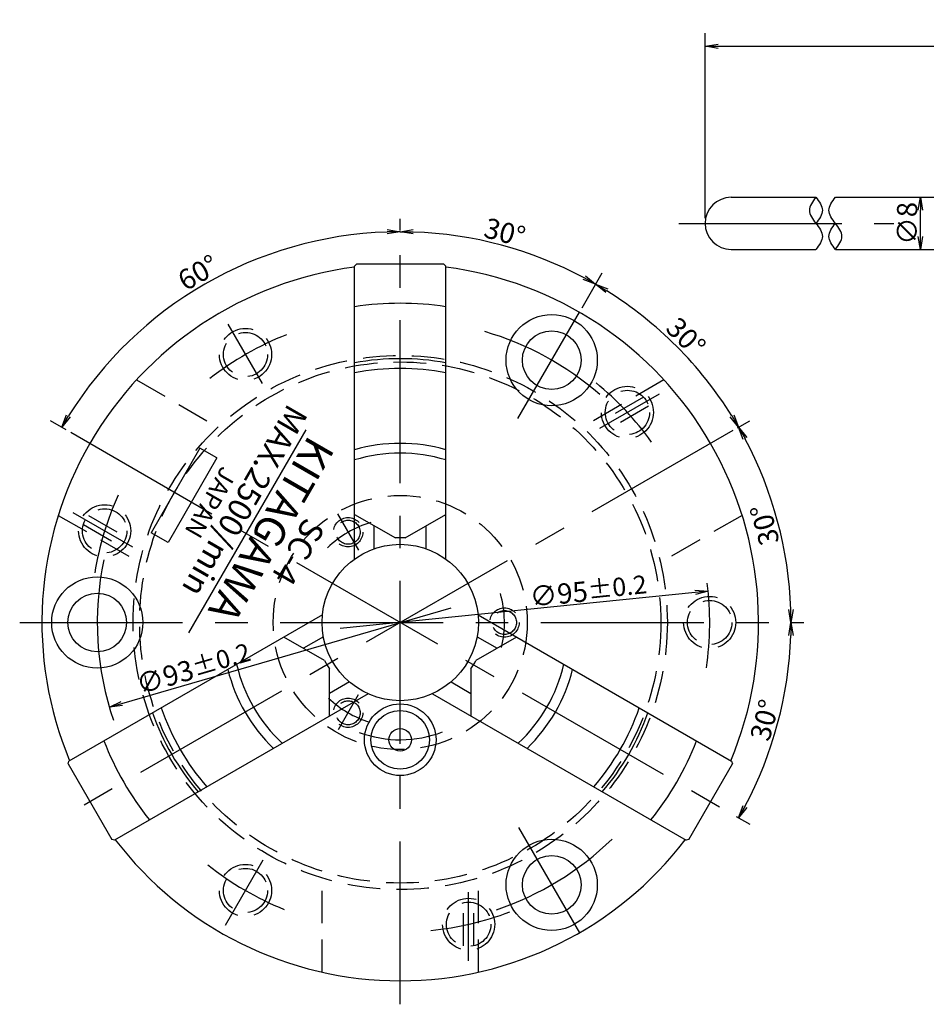
# Model space of a CAD drawing. Extents: x 39 to 502, y -16 to 311.
# Drawn here: x 175 to 315, y 160 to 311 of the extents above; entities that cross this region are included whole.
import ezdxf

# ---------------------------------------------------------------- set-up
doc = ezdxf.new("R2010")
doc.units = 0
doc.header["$LTSCALE"] = 20
for name, pattern in [('CENTER', [2, 1.25, -0.25, 0.25, -0.25]), ('HIDDEN', [0.375, 0.25, -0.125]), ('PHANTOM', [2.5, 1.25, -0.25, 0.25, -0.25, 0.25, -0.25])]:
    doc.linetypes.add(name, pattern=pattern)
doc.layers.get('0').update_dxf_attribs({"linetype": 'CONTINUOUS'})
doc.layers.add('MAIN0', color=7, linetype='CONTINUOUS')
doc.layers.add('MAIN6', color=7, linetype='CONTINUOUS')
doc.dimstyles.new('MAIN001', dxfattribs={"dimtxt": 3.1, "dimasz": 2, "dimexe": 2, "dimexo": 0.8, "dimtad": 1, "dimdec": 3, "dimtxsty": 'STANDARD', "dimcen": 2.5, "dimaunit": 1, "dimazin": 3, "dimtfac": 0.903226, "dimtmove": 0, "dimatfit": 3, "dimtvp": 0.66129})

# ---------------------------------------------------------------- blocks, each defined once
blk = doc.blocks.new('_OPEN')
at = {"color": 0, "linetype": 'BYBLOCK'}
for p, q in [((-1, 0.166667), (0, 0)), ((0, 0), (-1, -0.166667)), ((0, 0), (-1, 0))]:
    blk.add_line(p, q, dxfattribs=at)
blk = doc.blocks.new('*D1')
at = {"layer": 'MAIN0', "color": 0, "linetype": 'BYBLOCK'}
for p, q in [((280.68, 280.67), (280.68, 309.05)), ((380.68, 280.67), (380.68, 309.05)), ((282.68, 307.05), (378.68, 307.05))]:
    blk.add_line(p, q, dxfattribs=at)
at = {"layer": 'MAIN0', "color": 0, "linetype": 'BYBLOCK', "xscale": 2, "yscale": 2, "zscale": 2, "rotation": 180}
blk.add_blockref('_OPEN', (280.68, 307.05), dxfattribs=at)
at = {"layer": 'MAIN0', "color": 0, "linetype": 'BYBLOCK', "xscale": 2, "yscale": 2, "zscale": 2}
blk.add_blockref('_OPEN', (380.68, 307.05), dxfattribs=at)
at = {"layer": 'MAIN0', "color": 0, "linetype": 'BYBLOCK', "insert": (330.68, 309.1), "char_height": 3.1, "attachment_point": 5}
blk.add_mtext('\\A1;140', dxfattribs=at)
blk = doc.blocks.new('*D2')
at = {"layer": 'MAIN0', "color": 0, "linetype": 'BYBLOCK'}
blk.add_line((313.74, 277.87), (313.74, 281.87), dxfattribs=at)
at = {"layer": 'MAIN0', "color": 0, "linetype": 'BYBLOCK', "xscale": 2, "yscale": 2, "zscale": 2}
for p, rotation in [((313.74, 283.87), 90), ((313.74, 275.87), 270)]:
    blk.add_blockref('_OPEN', p, dxfattribs=dict(at, rotation=rotation))
at = {"layer": 'MAIN0', "color": 0, "linetype": 'BYBLOCK', "insert": (311.69, 279.87), "char_height": 3.1, "attachment_point": 5, "rotation": 90}
blk.add_mtext('\\A1;∅8', dxfattribs=at)
blk = doc.blocks.new('*D4')
at = {"layer": 'MAIN0', "color": 0, "linetype": 'BYBLOCK'}
blk.add_line((279.15, 223.22), (224.68, 217.66), dxfattribs=at)
at = {"layer": 'MAIN0', "color": 0, "linetype": 'BYBLOCK', "xscale": 2, "yscale": 2, "zscale": 2, "rotation": 5.832191092505923}
blk.add_blockref('_OPEN', (281.14, 223.43), dxfattribs=at)
at = {"layer": 'MAIN0', "color": 0, "linetype": 'BYBLOCK', "insert": (262.76, 223.44), "char_height": 3.1, "attachment_point": 5, "rotation": 5.8322}
blk.add_mtext('\\A1;∅95\\H0.903226x;±0.2', dxfattribs=at)
blk = doc.blocks.new('_NONE')
blk = doc.blocks.new('*D25')
at = {"layer": 'MAIN0', "color": 0, "linetype": 'BYBLOCK'}
blk.add_line((191.16, 206.18), (241.69, 220.87), dxfattribs=at)
at = {"layer": 'MAIN0', "color": 0, "linetype": 'BYBLOCK', "xscale": 2, "yscale": 2, "zscale": 2, "rotation": 196.2072408386933}
blk.add_blockref('_OPEN', (189.24, 205.62), dxfattribs=at)
at = {"layer": 'MAIN0', "color": 0, "linetype": 'BYBLOCK', "insert": (202.15, 211.51), "char_height": 3.1, "attachment_point": 5, "rotation": 16.2072}
blk.add_mtext('\\A1;∅93\\H0.903226x;±0.2', dxfattribs=at)
blk = doc.blocks.new('*D30')
at = {"layer": 'MAIN0', "color": 0, "linetype": 'BYBLOCK'}
for p, q in [((233.89, 278.77), (233.89, 280.57)), ((182.62, 248.2), (180.22, 249.58))]:
    blk.add_line(p, q, dxfattribs=at)
blk.add_arc((233.89, 218.6), 59.97, 91.9109, 148.0891, dxfattribs=at)
at = {"layer": 'MAIN0', "color": 0, "linetype": 'BYBLOCK', "xscale": 2, "yscale": 2, "zscale": 2}
for p, rotation in [((233.89, 278.57), 360), ((181.95, 248.58), 239.9999999999651)]:
    blk.add_blockref('_OPEN', p, dxfattribs=dict(at, rotation=rotation))
at = {"layer": 'MAIN0', "color": 0, "linetype": 'BYBLOCK', "insert": (202.88, 272.31), "char_height": 3.1, "attachment_point": 5, "rotation": 30}
blk.add_mtext('\\A1;60°', dxfattribs=at)
blk = doc.blocks.new('*D31')
at = {"layer": 'MAIN0', "color": 0, "linetype": 'BYBLOCK'}
for p, q in [((293.75, 218.6), (295.85, 218.6)), ((285.46, 188.82), (287.55, 187.62))]:
    blk.add_line(p, q, dxfattribs=at)
blk.add_arc((233.89, 218.6), 59.97, 331.9109, 358.0891, dxfattribs=at)
at = {"layer": 'MAIN0', "color": 0, "linetype": 'BYBLOCK', "xscale": 2, "yscale": 2, "zscale": 2}
for p, rotation in [((293.85, 218.6), 90), ((285.82, 188.62), 239.9999999999652)]:
    blk.add_blockref('_OPEN', p, dxfattribs=dict(at, rotation=rotation))
at = {"layer": 'MAIN0', "color": 0, "linetype": 'BYBLOCK', "insert": (289.83, 203.61), "char_height": 3.1, "attachment_point": 5, "rotation": 75}
blk.add_mtext('\\A1;30°', dxfattribs=at)
blk = doc.blocks.new('*D32')
at = {"layer": 'MAIN0', "color": 0, "linetype": 'BYBLOCK'}
for p, q in [((285.65, 248.48), (287.55, 249.58)), ((293.75, 218.6), (295.85, 218.6))]:
    blk.add_line(p, q, dxfattribs=at)
blk.add_arc((233.89, 218.6), 59.97, 1.9109, 28.0891, dxfattribs=at)
at = {"layer": 'MAIN0', "color": 0, "linetype": 'BYBLOCK', "xscale": 2, "yscale": 2, "zscale": 2}
for p, rotation in [((285.82, 248.58), 120.0000000002607), ((293.85, 218.6), 270)]:
    blk.add_blockref('_OPEN', p, dxfattribs=dict(at, rotation=rotation))
at = {"layer": 'MAIN0', "color": 0, "linetype": 'BYBLOCK', "insert": (289.83, 233.59), "char_height": 3.1, "attachment_point": 5, "rotation": 105}
blk.add_mtext('\\A1;30°', dxfattribs=at)
blk = doc.blocks.new('*D33')
at = {"layer": 'MAIN0', "color": 0, "linetype": 'BYBLOCK'}
for p, q in [((261.79, 266.92), (264.87, 272.26)), ((285.65, 248.48), (287.55, 249.58))]:
    blk.add_line(p, q, dxfattribs=at)
blk.add_arc((233.89, 218.6), 59.97, 31.9109, 58.0891, dxfattribs=at)
at = {"layer": 'MAIN0', "color": 0, "linetype": 'BYBLOCK', "xscale": 2, "yscale": 2, "zscale": 2}
for p, rotation in [((263.87, 270.53), 150.0000000004906), ((285.82, 248.58), 300.0000000002607)]:
    blk.add_blockref('_OPEN', p, dxfattribs=dict(at, rotation=rotation))
at = {"layer": 'MAIN0', "color": 0, "linetype": 'BYBLOCK', "insert": (277.74, 262.45), "char_height": 3.1, "attachment_point": 5, "rotation": 315}
blk.add_mtext('\\A1;30°', dxfattribs=at)
blk = doc.blocks.new('*D34')
at = {"layer": 'MAIN0', "color": 0, "linetype": 'BYBLOCK'}
for p, q in [((233.89, 278.77), (233.89, 280.57)), ((261.79, 266.92), (264.87, 272.26))]:
    blk.add_line(p, q, dxfattribs=at)
blk.add_arc((233.89, 218.6), 59.97, 61.9109, 88.0891, dxfattribs=at)
at = {"layer": 'MAIN0', "color": 0, "linetype": 'BYBLOCK', "xscale": 2, "yscale": 2, "zscale": 2}
for p, rotation in [((233.89, 278.57), 180.0000000002313), ((263.87, 270.53), 330.0000000004906)]:
    blk.add_blockref('_OPEN', p, dxfattribs=dict(at, rotation=rotation))
at = {"layer": 'MAIN0', "color": 0, "linetype": 'BYBLOCK', "insert": (249.94, 278.5), "char_height": 3.1, "attachment_point": 5, "rotation": 345}
blk.add_mtext('\\A1;30°', dxfattribs=at)
blk = doc.blocks.new('*D35')
at = {"layer": 'MAIN0', "color": 0, "linetype": 'BYBLOCK'}
for p, q in [((233.89, 278.77), (233.89, 280.57)), ((182.62, 248.2), (180.22, 249.58))]:
    blk.add_line(p, q, dxfattribs=at)
blk.add_arc((233.89, 218.6), 59.97, 91.9109, 148.0891, dxfattribs=at)
at = {"layer": 'MAIN0', "color": 0, "linetype": 'BYBLOCK', "xscale": 2, "yscale": 2, "zscale": 2}
for p, rotation in [((233.89, 278.57), 2.31239027925767e-10), ((181.95, 248.58), 239.9999999999652)]:
    blk.add_blockref('_OPEN', p, dxfattribs=dict(at, rotation=rotation))
at = {"layer": 'MAIN0', "color": 0, "linetype": 'BYBLOCK', "insert": (202.88, 272.31), "char_height": 3.1, "attachment_point": 5, "rotation": 30}
blk.add_mtext('\\A1;60°', dxfattribs=at)

msp = doc.modelspace()

# ---------------------------------------------------------------- linework, layer by layer
at = {"layer": 'MAIN0', "color": 3, "linetype": 'CONTINUOUS'}
for p, q in [((284.6848, 283.8713), (297.6848, 283.8713)), ((300.6848, 283.8713), (322.1848, 283.8713)), ((284.6848, 275.8713), (297.6848, 275.8713)), ((300.6848, 275.8713), (322.1848, 275.8713)), ((226.8873, 273.2988), (227.1873, 273.5988)), ((240.5873, 273.5988), (227.1873, 273.5988)), ((240.5873, 273.5988), (240.8873, 273.2988)), ((226.8873, 228.3456), (226.8873, 273.2988)), ((240.8873, 228.3456), (240.8873, 273.2988)), ((219.4021, 248.1942), (201.3966, 217.0077)), ((226.8873, 235.1817), (233.1373, 231.5732)), ((234.6373, 231.5732), (240.8873, 235.1817)), ((229.8873, 229.9126), (229.8873, 233.4496)), ((237.8873, 229.9126), (237.8873, 233.4496)), ((221.9463, 219.7876), (183.0157, 197.311)), ((245.8283, 219.7876), (284.7589, 197.311)), ((222.2761, 212.7612), (216.0261, 216.3696)), ((222.0893, 216.4061), (219.0261, 214.6376)), ((251.7485, 216.3696), (245.4985, 212.7612)), ((245.6853, 216.4061), (248.7485, 214.6376)), ((223.0261, 204.2452), (223.0261, 211.4621)), ((244.7485, 211.4621), (244.7485, 204.2452)), ((226.0893, 209.4779), (223.0261, 207.7093)), ((241.6853, 209.4779), (244.7485, 207.7093)), ((228.9463, 207.6633), (190.0157, 185.1867)), ((238.8283, 207.6633), (277.7589, 185.1867)), ((182.9059, 196.9012), (183.0157, 197.311)), ((182.9059, 196.9012), (189.6059, 185.2965)), ((278.1687, 185.2965), (284.8687, 196.9012)), ((284.7589, 197.311), (284.8687, 196.9012)), ((190.0157, 185.1867), (189.6059, 185.2965)), ((278.1687, 185.2965), (277.7589, 185.1867))]:
    msp.add_line(p, q, dxfattribs=at)
at = {"layer": 'MAIN0', "color": 3, "linetype": 'CENTER'}
for p, q in [((276.6518, 279.8713), (309.6429, 279.8713)), ((233.8873, 159.9904), (233.8873, 277.9685)), ((251.9541, 249.8914), (261.3873, 266.2302)), ((207.438, 264.4103), (212.6952, 255.3046)), ((273.6341, 253.671), (264.4708, 248.3806)), ((284.9566, 248.0837), (181.3624, 188.2736)), ((183.3084, 247.8006), (284.7721, 189.2205)), ((183.6405, 235.4845), (192.8038, 230.194)), ((224.2686, 235.259), (227.4742, 229.7066)), ((175.4789, 218.5988), (292.9496, 218.5988)), ((224.4061, 202.177), (227.5012, 207.5378)), ((252.0596, 187.1234), (261.3873, 170.9674)), ((207.0765, 172.1611), (212.8417, 182.1468)), ((244.3873, 166.641), (244.3873, 177.2219))]:
    msp.add_line(p, q, dxfattribs=at)
at = {"layer": 'MAIN0', "color": 3, "linetype": 'HIDDEN'}
for p, q in [((193.4034, 255.8286), (205.9351, 248.5934)), ((274.3712, 255.8286), (261.8395, 248.5934)), ((271.2177, 253.1997), (265.4941, 249.8951)), ((272.0177, 251.814), (266.2941, 248.5095)), ((181.4034, 235.044), (193.9351, 227.8088)), ((186.0569, 235.0131), (191.7805, 231.7086)), ((286.3712, 235.044), (273.8395, 227.8088)), ((185.2569, 233.6275), (190.9805, 230.323)), ((221.8873, 164.9239), (221.8873, 179.3943)), ((245.8873, 164.9239), (245.8873, 179.3943)), ((243.5873, 168.9694), (243.5873, 175.5784)), ((245.1873, 168.9694), (245.1873, 175.5784))]:
    msp.add_line(p, q, dxfattribs=at)
at = {"layer": 'MAIN0', "color": 3, "linetype": 'PHANTOM'}
for p, q in [((203.1507, 245.3615), (195.6507, 232.3711)), ((205.7488, 243.8615), (203.1507, 245.3615)), ((205.7488, 243.8615), (198.2488, 230.8711)), ((198.2488, 230.8711), (195.6507, 232.3711))]:
    msp.add_line(p, q, dxfattribs=at)
at = {"layer": 'MAIN0', "color": 3, "linetype": 'CONTINUOUS'}
for centre, radius in [((257.1373, 258.869), 7), ((257.1373, 258.869), 4.5), ((233.8873, 218.5988), 12), ((187.3873, 218.5988), 7), ((187.3873, 218.5988), 4.5), ((233.8873, 200.5988), 5.5), ((233.8873, 200.5988), 4.5), ((233.8873, 200.5988), 1.7321), ((257.1373, 178.3287), 7), ((257.1373, 178.3287), 4.5)]:
    msp.add_circle(centre, radius, dxfattribs=at)
at = {"layer": 'MAIN0', "color": 3, "linetype": 'HIDDEN'}
for centre, radius in [((210.1373, 259.7351), 4), ((210.1373, 259.7351), 3.4), ((233.8873, 218.5988), 41), ((233.8873, 218.5988), 40), ((268.7559, 250.8546), 4), ((268.7559, 250.8546), 3.4), ((233.8873, 218.5988), 19.5), ((188.5187, 232.668), 4), ((188.5187, 232.668), 3.4), ((225.8873, 232.4553), 2.25), ((225.8873, 232.4553), 1.844), ((281.3873, 218.5988), 4), ((249.8873, 218.5988), 2.25), ((281.3873, 218.5988), 3.4), ((249.8873, 218.5988), 1.844), ((225.8873, 204.7424), 2.25), ((225.8873, 204.7424), 1.844), ((210.1373, 177.4626), 4), ((210.1373, 177.4626), 3.4), ((244.3873, 172.2739), 4), ((244.3873, 172.2739), 3.4)]:
    msp.add_circle(centre, radius, dxfattribs=at)
at = {"layer": 'MAIN0', "color": 3, "linetype": 'CONTINUOUS'}
for centre, radius, start, end in [((284.6848, 279.8713), 4, 90, 270), ((233.8873, 218.5988), 55, 97.312022, 202.687978), ((233.8873, 218.5988), 55, 337.312022, 442.687978), ((233.8873, 220.5988), 47, 81.434719, 98.565281), ((233.8873, 220.5988), 38.5, 79.524318, 100.475682), ((233.8873, 220.5988), 37, 79.09453, 100.90547), ((233.8873, 220.5988), 25.5, 74.067196, 105.932804), ((233.8873, 220.5988), 24, 73.042237, 106.957763), ((233.8873, 220.5988), 11, 86.090436, 93.909564), ((232.1553, 217.5988), 24, 193.042237, 226.957763), ((232.1553, 217.5988), 11, 206.090436, 213.909564), ((235.6194, 217.5988), 11, 326.090436, 333.909564), ((235.6194, 217.5988), 24, 313.042237, 346.957763), ((232.1553, 217.5988), 25.5, 194.067196, 225.932804), ((235.6194, 217.5988), 25.5, 314.067196, 345.932804), ((232.1553, 217.5988), 38.5, 199.524318, 220.475682), ((232.1553, 217.5988), 37, 199.09453, 220.90547), ((235.6194, 217.5988), 37, 319.09453, 340.90547), ((235.6194, 217.5988), 38.5, 319.524318, 340.475682), ((232.1553, 217.5988), 47, 201.434719, 218.565281), ((235.6194, 217.5988), 47, 321.434719, 338.565281), ((233.8873, 218.5988), 55, 217.312022, 322.687978)]:
    msp.add_arc(centre, radius, start, end, dxfattribs=at)
at = {"layer": 'MAIN0', "color": 3, "linetype": 'CENTER'}
for radius, start, end in [(46.5, 48.800666, 73.805792), (47.5, 111.563733, 127.972408), (47.5, 35.681974, 50.737342), (47.5, 155.681974, 170.737342), (16, 106.376248, 134.162096), (46.5, 168.03037, 199.009896), (47.5, 351.563733, 367.291828), (16, 346.1361, 376.131673), (16, 226.619812, 252.795348), (18, 249.553351, 291.10604), (46.5, 288.527721, 314.380953), (47.5, 231.563733, 247.972408), (47.5, 275.681974, 290.737342)]:
    msp.add_arc((233.8873, 218.5988), radius, start, end, dxfattribs=at)
at = {"layer": 'MAIN0', "color": 3, "linetype": 'CONTINUOUS'}
for points in [[(297.6848, 283.8713), (297.1848, 283.2047), (296.1848, 281.8713), (297.6848, 279.8713), (299.1848, 277.8713), (298.1848, 276.538), (297.6848, 275.8713)], [(297.6848, 283.8713), (298.1848, 283.2047), (299.1848, 281.8713), (298.1848, 280.538), (297.6848, 279.8713)], [(300.6848, 275.8713), (301.1848, 276.538), (302.1848, 277.8713), (300.6848, 279.8713), (299.1848, 281.8713), (300.1848, 283.2047), (300.6848, 283.8713)], [(300.6848, 275.8713), (300.1848, 276.538), (299.1848, 277.8713), (300.1848, 279.2047), (300.6848, 279.8713)]]:
    msp.add_open_spline(points, degree=3, dxfattribs=at)

# ---------------------------------------------------------------- texts
at = {"layer": 'MAIN0', "color": 3, "linetype": 'CONTINUOUS', "attachment_point": 1, "rotation": 240}
for s, insert, char_height in [('{\\H0.90x;{MAX.2500/min}}', (219.8246, 250.5583), 4), ('{\\H0.93x;{KITAGAWA}}', (223.9361, 245.1935), 5), ('{\\H0.92x;{JAPAN}}', (208.9355, 241.3765), 3)]:
    msp.add_mtext(s, dxfattribs=dict(at, insert=insert, char_height=char_height))
at = {"layer": 'MAIN6', "color": 3, "linetype": 'CONTINUOUS', "insert": (222.4838, 233.1182), "char_height": 4, "attachment_point": 1, "rotation": 240}
msp.add_mtext('{\\H0.91x;{SC-4}}', dxfattribs=at)

# ---------------------------------------------------------------- dimensions: what is measured, and where the dimension line sits
at = {"layer": 'MAIN0', "color": 3, "linetype": 'CONTINUOUS'}
dim = msp.add_linear_dim(base=(280.6848, 307.0493), p1=(380.6848, 279.8713), p2=(280.6848, 279.8713), text='\\A1;140', dimstyle='MAIN001', override={"dimasz": 2, "dimblk1": 'OPEN', "dimblk2": 'OPEN', "dimsah": 1}, dxfattribs=at)
dim.commit()
dim.dimension.update_dxf_attribs({"geometry": '*D1', "text_midpoint": (330.6848, 307.5493)})
dim = msp.add_linear_dim(base=(313.7372, 275.8713), p1=(284.6848, 283.8713), p2=(284.6848, 275.8713), angle=90, text='\\A1;∅8', dimstyle='MAIN001', override={"dimasz": 2, "dimblk1": 'OPEN', "dimblk2": 'OPEN', "dimsah": 1}, dxfattribs=at)
dim.commit()
dim.dimension.update_dxf_attribs({"geometry": '*D2', "text_midpoint": (313.2372, 279.8713)})
for base, line1, line2, picture, middle in [((249.4078, 276.5219), ((261.3873, 266.2302), (260.8873, 265.3642)), ((233.8873, 276.9685), (233.8873, 277.9685)), '*D34', (249.5372, 277.0049)), ((203.9041, 270.5313), ((233.8873, 277.9685), (233.8873, 276.9685)), ((184.1744, 247.3006), (183.3084, 247.8006)), '*D30', (203.6541, 270.9643)), ((203.9041, 270.5313), ((233.8873, 277.9685), (233.8873, 276.9685)), ((184.1744, 247.3006), (183.3084, 247.8006)), '*D35', (203.6541, 270.9643)), ((276.29, 261.0015), ((284.9566, 248.0837), (284.0906, 247.5837)), ((260.8873, 265.3642), (261.3873, 266.2302)), '*D33', (276.6435, 261.3551)), ((291.8104, 234.1193), ((292.9496, 218.5988), (291.9496, 218.5988)), ((284.0906, 247.5837), (284.9566, 248.0837)), '*D32', (291.3274, 233.9899)), ((291.8104, 203.0784), ((284.7721, 189.2205), (283.9061, 189.7205)), ((291.9496, 218.5988), (292.9496, 218.5988)), '*D31', (291.3274, 203.2078))]:
    dim = msp.add_angular_dim_2l(base=base, line1=line1, line2=line2, dimstyle='MAIN001', override={"dimasz": 2, "dimblk1": 'OPEN', "dimblk2": 'OPEN', "dimsah": 1}, dxfattribs=at)
    dim.commit()
    dim.dimension.update_dxf_attribs({"geometry": picture, "text_midpoint": middle, "dimtype": 162})
for p1, p2, picture, middle in [((189.2353, 205.6201), (278.5393, 231.5776), '*D25', (199.5361, 209.1349)), ((281.1414, 223.4256), (186.6332, 213.7721), '*D4', (259.7549, 221.5761))]:
    dim = msp.add_diameter_dim_2p(p1=p1, p2=p2, dimstyle='MAIN001', override={"dimasz": 2, "dimblk1": 'OPEN', "dimblk2": 'NONE', "dimsah": 1, "dimtol": 1, "dimtp": 0.2, "dimtm": 0.2, "dimtdec": 1}, dxfattribs=at)
    dim.commit()
    dim.dimension.update_dxf_attribs({"geometry": picture, "text_midpoint": middle, "dimtype": 163})

doc.saveas('drawing.dxf')
